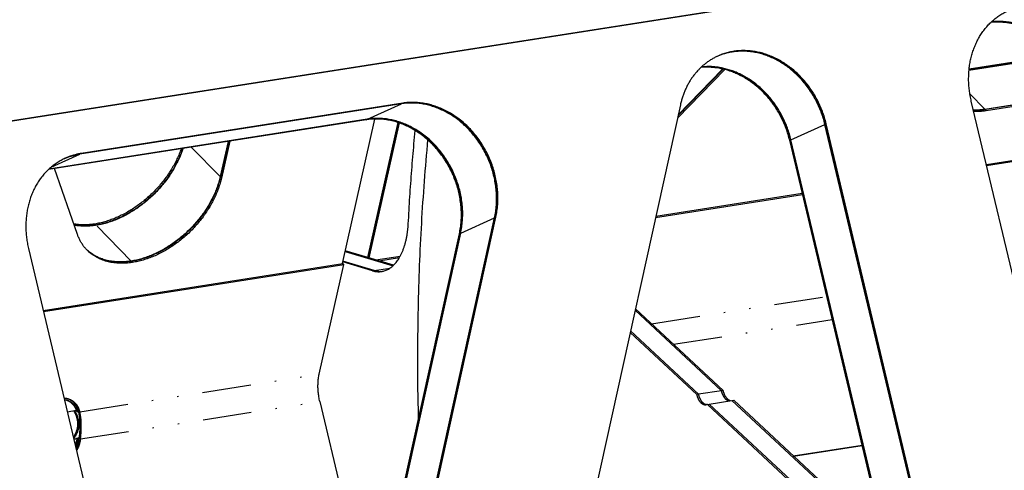
# Model space of a CAD drawing. Extents: x -1065 to 1101, y -576 to 1051.
# Drawn here: x 305 to 377, y 723 to 756 of the extents above; entities that cross this region are included whole.
import ezdxf

# ---------------------------------------------------------------- set-up
doc = ezdxf.new("R2010")
doc.units = 0
doc.header["$LTSCALE"] = 0.25
doc.linetypes.add('DIVIDE', pattern=[71.228618, 28.491447, -14.245724, 0, -14.245724, 0, -14.245724])
doc.layers.get('0').update_dxf_attribs({"linetype": 'CONTINUOUS'})

# ---------------------------------------------------------------- blocks, each defined once
blk = doc.blocks.new('AUX__S', base_point=(-520.98, -169.3))
at = {"color": 1}
for p, q in [((-261.61, 134.84), (35.83, 181.37)), ((-261.46, 134.91), (35.98, 181.44)), ((-98.27, 145.86), (-87.4, 147.56)), ((-98.26, 145.91), (-87.4, 147.61)), ((-98.24, 146.09), (-87.41, 147.79)), ((-140.97, 138.84), (-134.05, 145.98)), ((-140.88, 139.25), (-134.29, 146.04)), ((-140.85, 139.36), (-134.36, 146.05)), ((-74.33, 42.17), (-97.93, 141.36)), ((-95.96, 140.19), (-83.63, 142.12)), ((-95.92, 140.15), (-83.52, 142.08)), ((-95.77, 139.99), (-83.12, 141.97)), ((-181.39, 140.96), (-228.49, 133.6)), ((-181.35, 140.98), (-228.45, 133.61)), ((-181.2, 141.05), (-228.3, 133.68)), ((-140.54, 140.8), (-164.04, 34.24)), ((-186.55, 138.62), (-233.09, 131.34)), ((-186.4, 138.69), (-233.03, 131.39)), ((-186.36, 138.71), (-233.01, 131.41)), ((-190.05, 117.56), (-185.3, 138.73)), ((-181.94, 138.23), (-186.37, 118.47)), ((-181.89, 138.21), (-186.33, 118.46)), ((-181.72, 138.15), (-186.15, 118.4)), ((-95.78, 38.76), (-119.37, 137.95)), ((-95.74, 38.77), (-119.33, 137.97)), ((-95.59, 38.84), (-119.18, 138.03)), ((-100.94, 36.41), (-124.53, 135.61)), ((-100.79, 36.48), (-124.38, 135.67)), ((-100.75, 36.5), (-124.34, 135.69)), ((-206.79, 135.45), (-207.95, 130.29)), ((-206.74, 135.46), (-207.9, 130.25)), ((-206.54, 135.49), (-207.75, 130.09)), ((-95.72, 132.09), (-75.01, 135.33)), ((-95.68, 131.92), (-74.89, 135.17)), ((-228.85, 121.84), (-232.22, 131.48)), ((-144.17, 124.33), (-122.65, 127.7)), ((-144.13, 124.52), (-122.69, 127.87)), ((-191.26, 17.71), (-167.75, 124.27)), ((-191.22, 17.73), (-167.71, 124.29)), ((-191.07, 17.8), (-167.56, 124.36)), ((-196.42, 15.37), (-172.91, 121.93)), ((-196.27, 15.44), (-172.76, 122)), ((-196.23, 15.46), (-172.72, 122.01)), ((-236.02, 119.76), (-212.42, 20.57)), ((-189.66, 119.32), (-182.63, 117.26)), ((-189.66, 119.32), (-182.63, 117.26)), ((-186.33, 118.46), (-189.63, 119.43)), ((-182.54, 117.34), (-186.33, 118.46)), ((-185.13, 118.1), (-181.57, 118.66)), ((-184.73, 117.99), (-181.68, 118.46)), ((-233.86, 110.71), (-190, 117.57)), ((-233.82, 110.53), (-189.85, 117.41)), ((-193.45, 101.37), (-189.85, 117.41)), ((-185.62, 116.51), (-190, 117.8)), ((-190, 117.57), (-189.85, 117.41)), ((-185.37, 116.55), (-189.97, 117.91)), ((-185.37, 116.55), (-189.97, 117.91)), ((-147.17, 110.73), (-134.52, 98.95)), ((-147.17, 110.73), (-134.52, 98.95)), ((-147.12, 110.96), (-134.27, 98.99)), ((-147.88, 107.49), (-138.12, 98.39)), ((-147.83, 107.71), (-137.87, 98.43)), ((-147.83, 107.71), (-137.87, 98.43)), ((-137.87, 98.43), (-138.12, 98.39)), ((-134.52, 98.95), (-137.87, 98.43)), ((-134.27, 98.99), (-134.52, 98.95)), ((-193.36, 97.37), (-188.98, 78.98)), ((-136.58, 96.96), (-136.33, 97)), ((-136.58, 96.96), (-123.27, 84.55)), ((-136.33, 97), (-132.98, 97.52)), ((-136.33, 97), (-123.02, 84.59)), ((-136.33, 97), (-123.02, 84.59)), ((-132.98, 97.52), (-132.73, 97.56)), ((-132.98, 97.52), (-119.67, 85.12)), ((-132.98, 97.52), (-119.67, 85.12)), ((-132.73, 97.56), (-119.42, 85.16)), ((-229.02, 96.04), (-230.32, 95.83)), ((-229, 95.99), (-228.8, 95.84)), ((-228.66, 95.86), (-228.8, 95.84)), ((-228.71, 92.06), (-228.91, 91.98)), ((-228.71, 92.06), (-228.57, 92.08)), ((-124, 89.42), (-113.92, 91)), ((-123.96, 89.38), (-113.91, 90.95))]:
    blk.add_line(p, q, dxfattribs=at)
at = {"color": 1, "linetype": 'DIVIDE'}
for p, q in [((-95.96, 140.19), (-98.13, 142.4)), ((-186.36, 138.71), (-181.39, 140.96)), ((-181.2, 141.05), (-181.35, 140.98)), ((-95.77, 139.99), (-95.92, 140.15)), ((-186.55, 138.62), (-186.4, 138.69)), ((-124.34, 135.69), (-119.37, 137.95)), ((-119.18, 138.03), (-119.33, 137.97)), ((-124.53, 135.61), (-124.38, 135.67)), ((-207.95, 130.29), (-212.19, 134.61)), ((-232.7, 131.68), (-228.49, 133.6)), ((-228.3, 133.68), (-228.45, 133.61)), ((-207.75, 130.09), (-207.9, 130.25)), ((-172.72, 122.01), (-167.75, 124.27)), ((-167.56, 124.36), (-167.71, 124.29)), ((-226.31, 123.36), (-226.15, 123.21)), ((-220.97, 117.94), (-226.11, 123.17)), ((-172.91, 121.93), (-172.76, 122)), ((-220.78, 117.74), (-220.93, 117.89)), ((-185.37, 116.55), (-183.06, 116.91)), ((-185.62, 116.51), (-185.37, 116.55)), ((-144.75, 108.76), (-119.1, 112.77)), ((-141.53, 105.75), (-118.29, 109.39)), ((-228.5, 95.88), (-193.45, 101.37)), ((-228.41, 91.89), (-193.36, 97.37)), ((-228.67, 94.12), (-228.83, 94.17)), ((-178.85, 95.02), (-178.95, 95.12))]:
    blk.add_line(p, q, dxfattribs=at)
at = {"color": 1}
for points in [[(-97.93, 141.36, -0.013714), (-98.09, 142.15, -0.013809), (-98.21, 142.94, -0.013943), (-98.29, 143.73, -0.014119), (-98.32, 144.52, -0.014337), (-98.3, 145.29, -0.014598), (-98.25, 146.06, -0.014903), (-98.14, 146.82, -0.01525), (-98, 147.56, -0.015635), (-97.8, 148.29, -0.016053), (-97.57, 149, -0.016454), (-97.29, 149.68, -0.016764), (-96.97, 150.34, -0.017081), (-96.62, 150.96, -0.0174), (-96.22, 151.55, -0.017716), (-95.79, 152.1, -0.018025), (-95.33, 152.62, -0.01832), (-94.83, 153.09, -0.018594), (-94.3, 153.53, -0.018838), (-93.75, 153.93, -0.019043), (-93.16, 154.28, -0.019198), (-92.55, 154.59), (-92.55, 154.59)], [(-95.02, 152.92, -0.015139), (-94.45, 152.96, -0.014948), (-93.87, 152.96, -0.014749), (-93.3, 152.93, -0.014544), (-92.72, 152.87, -0.014335), (-92.13, 152.77, -0.014126), (-91.55, 152.63, -0.013916), (-90.97, 152.46, -0.013949), (-90.38, 152.26, -0.01364), (-89.8, 152.02, -0.013345), (-89.22, 151.74, -0.01307), (-88.66, 151.44, -0.012816), (-88.12, 151.1, -0.012587), (-87.58, 150.73, -0.012382), (-87.06, 150.34, -0.012203), (-86.56, 149.91, -0.012049), (-86.07, 149.46, -0.011921), (-85.6, 148.98, -0.011818), (-85.15, 148.47, -0.011737), (-84.72, 147.94), (-84.72, 147.94)], [(-94.96, 152.98, -0.015494), (-94.37, 153.02, -0.015296), (-93.79, 153.03, -0.015089), (-93.2, 153, -0.014876), (-92.6, 152.94, -0.014659), (-92.01, 152.84, -0.01444), (-91.41, 152.7, -0.014221), (-90.82, 152.53, -0.013949), (-90.23, 152.33, -0.01364), (-89.65, 152.08, -0.013345), (-89.08, 151.81, -0.01307), (-88.52, 151.5, -0.012816), (-87.97, 151.17, -0.012587), (-87.43, 150.8, -0.012382), (-86.91, 150.4, -0.012203), (-86.41, 149.98, -0.012049), (-85.92, 149.53, -0.011921), (-85.45, 149.05, -0.011818), (-85, 148.54, -0.011737), (-84.57, 148.01), (-84.57, 148.01)], [(-94.94, 153, -0.015588), (-94.35, 153.04, -0.015389), (-93.77, 153.05, -0.015179), (-93.17, 153.02, -0.014964), (-92.57, 152.96, -0.014744), (-91.98, 152.86, -0.014523), (-91.38, 152.72, -0.014302), (-90.78, 152.55, -0.013949), (-90.19, 152.34, -0.01364), (-89.61, 152.1, -0.013345), (-89.04, 151.83, -0.01307), (-88.48, 151.52, -0.012816), (-87.93, 151.19, -0.012587), (-87.39, 150.82, -0.012382), (-86.87, 150.42, -0.012203), (-86.37, 150, -0.012049), (-85.88, 149.54, -0.011921), (-85.41, 149.06, -0.011818), (-84.96, 148.56, -0.011737), (-84.53, 148.03), (-84.53, 148.03)], [(-119.33, 137.97, 0.015952), (-119.58, 138.88, 0.01578), (-119.89, 139.78, 0.015679), (-120.25, 140.66, 0.015651), (-120.67, 141.51, 0.0157), (-121.14, 142.34, 0.015824), (-121.66, 143.13, 0.016023), (-122.22, 143.88, 0.016294), (-122.84, 144.6, 0.015533), (-123.45, 145.23, 0.015743), (-124.09, 145.81, 0.016006), (-124.76, 146.34, 0.016322), (-125.46, 146.83, 0.016693), (-126.18, 147.26, 0.017117), (-126.92, 147.64, 0.017589), (-127.67, 147.96, 0.018102), (-128.44, 148.22, 0.01836), (-129.21, 148.43, 0.018734), (-129.98, 148.57, 0.019107), (-130.75, 148.65, 0.019472), (-131.51, 148.68, 0.019822), (-132.26, 148.64, 0.020149), (-133, 148.54, 0.020441), (-133.73, 148.39, 0.020688), (-134.45, 148.17, 0.020877), (-135.14, 147.9), (-135.14, 147.9)], [(-119.37, 137.95, 0.015952), (-119.62, 138.87, 0.01578), (-119.93, 139.77, 0.015679), (-120.29, 140.64, 0.015651), (-120.71, 141.5, 0.0157), (-121.18, 142.32, 0.015824), (-121.7, 143.11, 0.016023), (-122.26, 143.86, 0.016294), (-122.87, 144.58, 0.015533), (-123.49, 145.21, 0.015743), (-124.13, 145.79, 0.016006), (-124.8, 146.33, 0.016322), (-125.5, 146.81, 0.016693), (-126.22, 147.24, 0.017117), (-126.95, 147.62, 0.017589), (-127.71, 147.94, 0.018102), (-128.48, 148.2, 0.018234), (-129.25, 148.41, 0.018603), (-130.01, 148.55, 0.018971), (-130.77, 148.63, 0.019331), (-131.53, 148.66, 0.019677), (-132.28, 148.62, 0.02), (-133.02, 148.53, 0.020289), (-133.74, 148.38, 0.020535), (-134.45, 148.17, 0.020724), (-135.14, 147.9), (-135.14, 147.9)], [(-119.18, 138.03, 0.015952), (-119.43, 138.95, 0.01578), (-119.74, 139.85, 0.015679), (-120.1, 140.73, 0.015651), (-120.52, 141.58, 0.0157), (-120.99, 142.41, 0.015824), (-121.51, 143.2, 0.016023), (-122.07, 143.95, 0.016294), (-122.69, 144.66, 0.015533), (-123.3, 145.29, 0.015743), (-123.94, 145.88, 0.016006), (-124.61, 146.41, 0.016322), (-125.31, 146.89, 0.016693), (-126.03, 147.33, 0.017117), (-126.77, 147.7, 0.017589), (-127.52, 148.02, 0.018102), (-128.29, 148.29, 0.017562), (-129.04, 148.49, 0.017909), (-129.78, 148.63, 0.01825), (-130.52, 148.71, 0.018585), (-131.24, 148.74, 0.018908), (-131.97, 148.72, 0.019211), (-132.68, 148.64, 0.019486), (-133.38, 148.51, 0.019725), (-134.07, 148.32, 0.019915), (-134.74, 148.08), (-135.06, 147.93), (-135.06, 147.93)], [(-135.06, 147.93, 0.01478), (-135.54, 147.7, 0.014727), (-136, 147.44, 0.014652), (-136.44, 147.16, 0.014558), (-136.87, 146.84, 0.014446), (-137.28, 146.51, 0.014319), (-137.67, 146.14, 0.014178), (-138.04, 145.76, 0.014027), (-138.39, 145.35, 0.013848), (-138.73, 144.91, 0.013613), (-139.04, 144.46, 0.013378), (-139.32, 143.99, 0.013146), (-139.59, 143.49, 0.012919), (-139.83, 142.99, 0.0127), (-140.04, 142.46, 0.012491), (-140.23, 141.92, 0.012293), (-140.4, 141.37, 0.012107), (-140.54, 140.8), (-140.54, 140.8)], [(-124.53, 135.61, 0.01502), (-124.76, 136.47, 0.014864), (-125.05, 137.32, 0.014766), (-125.38, 138.15, 0.01473), (-125.76, 138.96, 0.014757), (-126.19, 139.74, 0.014848), (-126.66, 140.49, 0.015001), (-127.18, 141.22, 0.015216), (-127.74, 141.91, 0.01459), (-128.32, 142.54, 0.014755), (-128.91, 143.12, 0.014962), (-129.53, 143.65, 0.015213), (-130.17, 144.14, 0.01551), (-130.83, 144.58, 0.015853), (-131.52, 144.98, 0.01624), (-132.22, 145.32, 0.016667), (-132.93, 145.62, 0.017127), (-133.66, 145.87, 0.016894), (-134.38, 146.06, 0.017212), (-135.09, 146.2, 0.017528), (-135.79, 146.28, 0.017838), (-136.49, 146.31, 0.018138), (-137.19, 146.3), (-137.53, 146.27), (-137.53, 146.27)], [(-124.38, 135.67, 0.01502), (-124.61, 136.54, 0.014864), (-124.9, 137.39, 0.014766), (-125.23, 138.22, 0.01473), (-125.61, 139.02, 0.014757), (-126.04, 139.81, 0.014848), (-126.52, 140.56, 0.015001), (-127.03, 141.28, 0.015216), (-127.59, 141.97, 0.01459), (-128.17, 142.61, 0.014755), (-128.76, 143.18, 0.014962), (-129.38, 143.72, 0.015213), (-130.02, 144.2, 0.01551), (-130.69, 144.65, 0.015853), (-131.37, 145.04, 0.01624), (-132.07, 145.39, 0.016667), (-132.78, 145.69, 0.017127), (-133.51, 145.94, 0.017317), (-134.24, 146.13, 0.01765), (-134.96, 146.27, 0.017981), (-135.69, 146.35, 0.018307), (-136.41, 146.38, 0.018621), (-137.12, 146.36), (-137.47, 146.33), (-137.47, 146.33)], [(-124.34, 135.69, 0.01502), (-124.57, 136.56, 0.014864), (-124.86, 137.4, 0.014766), (-125.19, 138.23, 0.01473), (-125.57, 139.04, 0.014757), (-126, 139.82, 0.014848), (-126.48, 140.58, 0.015001), (-126.99, 141.3, 0.015216), (-127.55, 141.99, 0.01459), (-128.13, 142.63, 0.014755), (-128.72, 143.2, 0.014962), (-129.34, 143.73, 0.015213), (-129.98, 144.22, 0.01551), (-130.65, 144.67, 0.015853), (-131.33, 145.06, 0.01624), (-132.03, 145.41, 0.016667), (-132.74, 145.71, 0.017127), (-133.47, 145.95, 0.015842), (-134.17, 146.14, 0.016128), (-134.83, 146.27, 0.016406), (-135.49, 146.36, 0.016679), (-136.15, 146.4, 0.016945), (-136.81, 146.39, 0.017198), (-137.45, 146.35), (-137.45, 146.35)], [(-167.75, 124.27, 0.018441), (-167.59, 125.18, 0.017907), (-167.49, 126.1, 0.017438), (-167.45, 127.03, 0.017044), (-167.48, 127.97, 0.016728), (-167.58, 128.92, 0.016491), (-167.74, 129.86, 0.016334), (-167.96, 130.8, 0.016253), (-168.24, 131.73, 0.016243), (-168.59, 132.65, 0.017104), (-169.02, 133.59, 0.017054), (-169.51, 134.5, 0.017089), (-170.06, 135.36, 0.017216), (-170.66, 136.18, 0.017438), (-171.31, 136.96, 0.017757), (-172.01, 137.67, 0.018171), (-172.76, 138.34, 0.018675), (-173.55, 138.94, 0.017172), (-174.32, 139.44, 0.017521), (-175.08, 139.86, 0.017899), (-175.85, 140.22, 0.018313), (-176.63, 140.52, 0.018761), (-177.42, 140.75, 0.019238), (-178.22, 140.92, 0.019735), (-179.02, 141.03, 0.02024), (-179.81, 141.07, 0.020736), (-180.61, 141.05, 0.021201), (-181.39, 140.96), (-181.39, 140.96)], [(-167.71, 124.29, 0.018441), (-167.55, 125.19, 0.017907), (-167.45, 126.12, 0.017438), (-167.41, 127.05, 0.017044), (-167.44, 127.99, 0.016728), (-167.54, 128.93, 0.016491), (-167.7, 129.88, 0.016334), (-167.92, 130.82, 0.016253), (-168.2, 131.75, 0.016243), (-168.55, 132.66, 0.017104), (-168.98, 133.61, 0.017054), (-169.47, 134.52, 0.017089), (-170.02, 135.38, 0.017216), (-170.62, 136.2, 0.017438), (-171.27, 136.97, 0.017757), (-171.97, 137.69, 0.018171), (-172.72, 138.35, 0.018675), (-173.51, 138.95, 0.017172), (-174.28, 139.46, 0.017521), (-175.04, 139.88, 0.017899), (-175.81, 140.24, 0.018313), (-176.59, 140.54, 0.018761), (-177.38, 140.77, 0.019238), (-178.18, 140.94, 0.019735), (-178.98, 141.05, 0.02024), (-179.77, 141.09, 0.020736), (-180.57, 141.07, 0.021201), (-181.35, 140.98), (-181.35, 140.98)], [(-167.56, 124.36, 0.018441), (-167.4, 125.26, 0.017907), (-167.3, 126.18, 0.017438), (-167.27, 127.12, 0.017044), (-167.3, 128.06, 0.016728), (-167.39, 129, 0.016491), (-167.55, 129.94, 0.016334), (-167.77, 130.88, 0.016253), (-168.05, 131.81, 0.016243), (-168.4, 132.73, 0.017104), (-168.83, 133.68, 0.017054), (-169.32, 134.58, 0.017089), (-169.87, 135.45, 0.017216), (-170.47, 136.27, 0.017438), (-171.12, 137.04, 0.017757), (-171.82, 137.76, 0.018171), (-172.57, 138.42, 0.018675), (-173.36, 139.02, 0.017172), (-174.14, 139.53, 0.017521), (-174.89, 139.95, 0.017899), (-175.66, 140.31, 0.018313), (-176.44, 140.6, 0.018761), (-177.23, 140.84, 0.019238), (-178.03, 141.01, 0.019735), (-178.83, 141.12, 0.02024), (-179.63, 141.16, 0.020736), (-180.42, 141.14, 0.021201), (-181.2, 141.05), (-181.2, 141.05)], [(-97.62, 140.06, 0.005632), (-97.4, 140.06, 0.005546), (-97.19, 140.07, 0.005462), (-96.97, 140.08, 0.005379), (-96.75, 140.09, 0.005299), (-96.53, 140.11, 0.005221), (-96.3, 140.14, 0.005144), (-96.08, 140.17), (-95.96, 140.19), (-95.96, 140.19)], [(-97.61, 140.02, 0.005754), (-97.39, 140.02, 0.005664), (-97.17, 140.02, 0.005577), (-96.95, 140.03, 0.005491), (-96.72, 140.05, 0.005407), (-96.5, 140.07, 0.005326), (-96.27, 140.1, 0.005247), (-96.04, 140.13), (-95.92, 140.15), (-95.92, 140.15)], [(-97.57, 139.86, 0.005833), (-97.35, 139.86, 0.005741), (-97.13, 139.86, 0.005651), (-96.91, 139.87, 0.005564), (-96.68, 139.88, 0.005478), (-96.46, 139.9, 0.005395), (-96.23, 139.93, 0.005313), (-96, 139.95, 0.005234), (-95.77, 139.99), (-95.77, 139.99)], [(-172.91, 121.93, 0.018441), (-172.75, 122.83, 0.017907), (-172.65, 123.75, 0.017438), (-172.61, 124.69, 0.017044), (-172.64, 125.63, 0.016728), (-172.74, 126.57, 0.016491), (-172.89, 127.52, 0.016334), (-173.11, 128.46, 0.016253), (-173.4, 129.39, 0.016243), (-173.74, 130.3, 0.017104), (-174.17, 131.25, 0.017054), (-174.67, 132.16, 0.017089), (-175.21, 133.02, 0.017216), (-175.82, 133.84, 0.017438), (-176.47, 134.61, 0.017757), (-177.17, 135.33, 0.018171), (-177.92, 135.99, 0.018675), (-178.7, 136.59, 0.017172), (-179.48, 137.1, 0.017521), (-180.24, 137.52, 0.017899), (-181.01, 137.88, 0.018313), (-181.79, 138.18, 0.018761), (-182.58, 138.41, 0.019238), (-183.38, 138.58, 0.019735), (-184.17, 138.69, 0.02024), (-184.97, 138.73, 0.020736), (-185.76, 138.71, 0.021201), (-186.55, 138.62), (-186.55, 138.62)], [(-172.76, 122, 0.018441), (-172.6, 122.9, 0.017907), (-172.5, 123.82, 0.017438), (-172.46, 124.76, 0.017044), (-172.49, 125.7, 0.016728), (-172.59, 126.64, 0.016491), (-172.74, 127.58, 0.016334), (-172.97, 128.52, 0.016253), (-173.25, 129.45, 0.016243), (-173.6, 130.37, 0.017104), (-174.03, 131.32, 0.017054), (-174.52, 132.22, 0.017089), (-175.07, 133.09, 0.017216), (-175.67, 133.91, 0.017438), (-176.32, 134.68, 0.017757), (-177.02, 135.4, 0.018171), (-177.77, 136.06, 0.018675), (-178.55, 136.66, 0.017172), (-179.33, 137.17, 0.017521), (-180.09, 137.59, 0.017899), (-180.86, 137.95, 0.018313), (-181.64, 138.24, 0.018761), (-182.43, 138.48, 0.019238), (-183.23, 138.65, 0.019735), (-184.03, 138.76, 0.02024), (-184.82, 138.8, 0.020736), (-185.61, 138.78, 0.021201), (-186.4, 138.69), (-186.4, 138.69)], [(-172.72, 122.01, 0.018441), (-172.56, 122.92, 0.017907), (-172.46, 123.84, 0.017438), (-172.42, 124.77, 0.017044), (-172.45, 125.71, 0.016728), (-172.55, 126.66, 0.016491), (-172.7, 127.6, 0.016334), (-172.93, 128.54, 0.016253), (-173.21, 129.47, 0.016243), (-173.56, 130.39, 0.017104), (-173.99, 131.33, 0.017054), (-174.48, 132.24, 0.017089), (-175.03, 133.11, 0.017216), (-175.63, 133.93, 0.017438), (-176.28, 134.7, 0.017757), (-176.98, 135.42, 0.018171), (-177.73, 136.08, 0.018675), (-178.51, 136.68, 0.017172), (-179.29, 137.19, 0.017521), (-180.05, 137.61, 0.017899), (-180.82, 137.97, 0.018313), (-181.6, 138.26, 0.018761), (-182.39, 138.5, 0.019238), (-183.19, 138.67, 0.019735), (-183.99, 138.78, 0.02024), (-184.78, 138.82, 0.020736), (-185.58, 138.8, 0.021201), (-186.36, 138.71), (-186.36, 138.71)], [(-180.39, 123.4, -0.002864), (-180.16, 127.33, -0.002894), (-179.88, 131.24, -0.002927), (-179.56, 135.11), (-179.38, 137.04), (-179.38, 137.04)], [(-177.56, 135.69, 0.004691), (-178.07, 129.61, 0.004607), (-178.48, 123.47, 0.004531), (-178.78, 117.27, 0.004464), (-178.97, 111.01, 0.004404), (-179.04, 104.69, 0.004353), (-179.01, 98.32), (-178.95, 95.12), (-178.95, 95.12)], [(-213.66, 134.38, -0.014365), (-213.94, 133.63, -0.013748), (-214.27, 132.88, -0.013231), (-214.65, 132.13, -0.01281), (-215.07, 131.4, -0.012478), (-215.53, 130.68, -0.012232), (-216.03, 129.98, -0.012065), (-216.57, 129.29, -0.011974), (-217.15, 128.63, -0.011955), (-217.77, 127.98, -0.011732), (-218.41, 127.38, -0.011719), (-219.07, 126.81, -0.011774), (-219.75, 126.27, -0.011894), (-220.44, 125.78, -0.012087), (-221.15, 125.33, -0.012355), (-221.87, 124.91, -0.012705), (-222.61, 124.54, -0.013142), (-223.34, 124.21, -0.01367), (-224.08, 123.93, -0.014295), (-224.83, 123.69, -0.015019), (-225.57, 123.5, -0.015845), (-226.31, 123.36), (-226.31, 123.36)], [(-213.44, 134.41, -0.014916), (-213.72, 133.64, -0.014242), (-214.05, 132.87, -0.013676), (-214.42, 132.11, -0.013215), (-214.85, 131.35, -0.012852), (-215.32, 130.61, -0.012581), (-215.83, 129.89, -0.012398), (-216.38, 129.18, -0.012297), (-216.97, 128.5, -0.012273), (-217.6, 127.84, -0.011732), (-218.26, 127.22, -0.011719), (-218.91, 126.65, -0.011774), (-219.59, 126.12, -0.011894), (-220.29, 125.62, -0.012087), (-221, 125.17, -0.012355), (-221.72, 124.76, -0.012705), (-222.45, 124.38, -0.013142), (-223.19, 124.06, -0.01367), (-223.93, 123.77, -0.014295), (-224.67, 123.54, -0.015019), (-225.41, 123.35, -0.015845), (-226.15, 123.21), (-226.15, 123.21)], [(-213.38, 134.42, -0.015065), (-213.66, 133.64, -0.014375), (-213.99, 132.87, -0.013796), (-214.37, 132.1, -0.013323), (-214.79, 131.34, -0.012952), (-215.26, 130.59, -0.012674), (-215.77, 129.86, -0.012487), (-216.33, 129.15, -0.012383), (-216.93, 128.46, -0.012358), (-217.56, 127.8, -0.011732), (-218.21, 127.18, -0.011719), (-218.87, 126.61, -0.011774), (-219.55, 126.08, -0.011894), (-220.25, 125.58, -0.012087), (-220.96, 125.13, -0.012355), (-221.68, 124.71, -0.012705), (-222.41, 124.34, -0.013142), (-223.15, 124.01, -0.01367), (-223.89, 123.73, -0.014295), (-224.63, 123.49, -0.015019), (-225.37, 123.31, -0.015845), (-226.11, 123.17), (-226.11, 123.17)], [(-230.64, 132.98, 0.019159), (-231.25, 132.68, 0.019031), (-231.84, 132.33, 0.018852), (-232.39, 131.93, 0.018631), (-232.92, 131.49, 0.018378), (-233.42, 131.02, 0.018102), (-233.88, 130.5, 0.017809), (-234.31, 129.95, 0.017507), (-234.7, 129.36, 0.017201), (-235.06, 128.74, 0.016895), (-235.38, 128.08, 0.016549), (-235.66, 127.4, 0.016109), (-235.89, 126.69, 0.015697), (-236.08, 125.96, 0.015315), (-236.23, 125.22, 0.01497), (-236.33, 124.46, 0.014666), (-236.39, 123.69, 0.014405), (-236.41, 122.92, 0.014187), (-236.38, 122.13, 0.014011), (-236.3, 121.34, 0.013877), (-236.18, 120.55, 0.013782), (-236.02, 119.76), (-236.02, 119.76)], [(-228.45, 133.61, 0.007191), (-228.71, 133.57, 0.007217), (-228.97, 133.52, 0.007241), (-229.23, 133.46, 0.007262), (-229.48, 133.39, 0.007282), (-229.73, 133.32, 0.007299), (-229.98, 133.24, 0.007313), (-230.23, 133.15, 0.007325), (-230.47, 133.05, 0.007335), (-230.71, 132.95), (-230.71, 132.95)], [(-230.71, 132.95, -0.007196), (-230.48, 133.05, -0.007188), (-230.24, 133.14, -0.007178), (-229.99, 133.23, -0.007165), (-229.75, 133.31, -0.00715), (-229.5, 133.38, -0.007132), (-229.25, 133.44, -0.007113), (-229, 133.5, -0.007091), (-228.75, 133.55, -0.007067), (-228.49, 133.6), (-228.49, 133.6)], [(-228.3, 133.68, 0.007049), (-228.56, 133.64, 0.007074), (-228.81, 133.59, 0.007097), (-229.06, 133.53, 0.007118), (-229.31, 133.46, 0.007137), (-229.56, 133.39, 0.007153), (-229.8, 133.31, 0.007167), (-230.04, 133.23, 0.007179), (-230.28, 133.14, 0.007189), (-230.52, 133.04), (-230.64, 132.98), (-230.64, 132.98)], [(-207.95, 130.29, -0.016102), (-208.15, 129.52, -0.015264), (-208.4, 128.74, -0.014537), (-208.7, 127.97, -0.013921), (-209.06, 127.21, -0.01341), (-209.46, 126.45, -0.013001), (-209.9, 125.7, -0.012686), (-210.39, 124.97, -0.012461), (-210.92, 124.26, -0.01232), (-211.5, 123.56, -0.012259), (-212.11, 122.89, -0.012272), (-212.76, 122.24, -0.012247), (-213.43, 121.63, -0.012275), (-214.14, 121.06, -0.012376), (-214.86, 120.53, -0.012557), (-215.59, 120.04, -0.012823), (-216.34, 119.59, -0.013181), (-217.11, 119.19, -0.013635), (-217.88, 118.84, -0.014194), (-218.65, 118.54, -0.014862), (-219.43, 118.28, -0.015644), (-220.2, 118.08, -0.016541), (-220.97, 117.94), (-220.97, 117.94)], [(-207.9, 130.25, -0.016102), (-208.11, 129.48, -0.015264), (-208.36, 128.7, -0.014537), (-208.66, 127.93, -0.013921), (-209.01, 127.16, -0.01341), (-209.41, 126.41, -0.013001), (-209.86, 125.66, -0.012686), (-210.35, 124.93, -0.012461), (-210.88, 124.21, -0.01232), (-211.45, 123.52, -0.012259), (-212.07, 122.85, -0.012272), (-212.71, 122.2, -0.012247), (-213.39, 121.59, -0.012275), (-214.09, 121.02, -0.012376), (-214.81, 120.48, -0.012557), (-215.55, 119.99, -0.012823), (-216.3, 119.55, -0.013181), (-217.07, 119.15, -0.013635), (-217.83, 118.8, -0.014194), (-218.61, 118.49, -0.014862), (-219.39, 118.24, -0.015644), (-220.16, 118.04, -0.016541), (-220.93, 117.89), (-220.93, 117.89)], [(-207.75, 130.09, -0.016102), (-207.95, 129.32, -0.015264), (-208.2, 128.55, -0.014537), (-208.51, 127.77, -0.013921), (-208.86, 127.01, -0.01341), (-209.26, 126.25, -0.013001), (-209.71, 125.5, -0.012686), (-210.2, 124.77, -0.012461), (-210.73, 124.06, -0.01232), (-211.3, 123.36, -0.012259), (-211.91, 122.69, -0.012272), (-212.56, 122.04, -0.012247), (-213.24, 121.43, -0.012275), (-213.94, 120.86, -0.012376), (-214.66, 120.33, -0.012557), (-215.4, 119.84, -0.012823), (-216.15, 119.39, -0.013181), (-216.91, 118.99, -0.013635), (-217.68, 118.64, -0.014194), (-218.46, 118.34, -0.014862), (-219.23, 118.08, -0.015644), (-220.01, 117.88, -0.016541), (-220.78, 117.74), (-220.78, 117.74)], [(-226.31, 123.36, -0.006992), (-226.62, 123.32, -0.007135), (-226.92, 123.29, -0.007283), (-227.23, 123.26, -0.007437), (-227.53, 123.24, -0.007595), (-227.83, 123.24, -0.007759), (-228.12, 123.24, -0.007927), (-228.41, 123.25, -0.008099), (-228.69, 123.27, -0.008275), (-228.97, 123.3, -0.008453), (-229.25, 123.34), (-229.39, 123.36), (-229.39, 123.36)], [(-226.15, 123.21, -0.007254), (-226.47, 123.16, -0.007408), (-226.79, 123.13, -0.007568), (-227.11, 123.1, -0.007734), (-227.42, 123.09, -0.007905), (-227.73, 123.08, -0.008082), (-228.03, 123.08, -0.008264), (-228.33, 123.1, -0.00845), (-228.62, 123.12, -0.00864), (-228.91, 123.15, -0.008834), (-229.2, 123.2), (-229.34, 123.22), (-229.34, 123.22)], [(-226.11, 123.17, -0.007325), (-226.44, 123.12, -0.007482), (-226.76, 123.08, -0.007645), (-227.08, 123.06, -0.007814), (-227.39, 123.04, -0.007989), (-227.7, 123.04, -0.008169), (-228.01, 123.04, -0.008355), (-228.31, 123.06, -0.008545), (-228.6, 123.08, -0.008739), (-228.9, 123.11, -0.008937), (-229.18, 123.16), (-229.33, 123.18), (-229.33, 123.18)], [(-184.3, 116.42, 0.023424), (-184.04, 116.47, 0.023107), (-183.78, 116.55, 0.022533), (-183.53, 116.65, 0.021748), (-183.29, 116.77, 0.020805), (-183.05, 116.92, 0.019761), (-182.82, 117.09, 0.018668), (-182.6, 117.29, 0.017567), (-182.39, 117.5, 0.016492), (-182.18, 117.74, 0.015465), (-181.98, 118, 0.0145), (-181.8, 118.28, 0.013604), (-181.62, 118.58, 0.01448), (-181.43, 118.95, 0.013429), (-181.25, 119.33, 0.012504), (-181.09, 119.75, 0.011695), (-180.94, 120.18, 0.010992), (-180.81, 120.63, 0.010385), (-180.7, 121.1, 0.009863), (-180.6, 121.58, 0.009418), (-180.52, 122.08, 0.009041), (-180.46, 122.6, 0.008724), (-180.41, 123.13), (-180.39, 123.4), (-180.39, 123.4)], [(-227.44, 119.53, -0.010365), (-227.61, 119.71, -0.010339), (-227.77, 119.89, -0.010297), (-227.92, 120.09, -0.010239), (-228.06, 120.28, -0.010165), (-228.2, 120.49, -0.010077), (-228.33, 120.7, -0.009975), (-228.45, 120.91, -0.009861), (-228.56, 121.13, -0.009736), (-228.67, 121.36, -0.009602), (-228.77, 121.6, -0.009459), (-228.85, 121.84), (-228.85, 121.84)], [(-220.97, 117.94, -0.010587), (-221.44, 117.87, -0.010918), (-221.9, 117.83, -0.011267), (-222.35, 117.81, -0.011634), (-222.8, 117.81, -0.012017), (-223.23, 117.83, -0.012413), (-223.66, 117.87, -0.012821), (-224.07, 117.93, -0.013236), (-224.48, 118.01, -0.013654), (-224.87, 118.12, -0.014069), (-225.25, 118.24, -0.014473), (-225.62, 118.38, -0.01486), (-225.97, 118.54, -0.015218), (-226.32, 118.72, -0.015541), (-226.64, 118.92, -0.015817), (-226.96, 119.14, -0.016039), (-227.25, 119.38, -0.016198), (-227.54, 119.63), (-227.54, 119.63)], [(-220.93, 117.89, -0.010635), (-221.4, 117.83, -0.010969), (-221.86, 117.79, -0.011322), (-222.32, 117.77, -0.011692), (-222.76, 117.77, -0.012079), (-223.2, 117.79, -0.012479), (-223.63, 117.83, -0.012891), (-224.04, 117.89, -0.01331), (-224.45, 117.98, -0.013732), (-224.84, 118.08, -0.01415), (-225.23, 118.2, -0.014558), (-225.59, 118.34, -0.014946), (-225.95, 118.51, -0.015306), (-226.29, 118.69, -0.015629), (-226.62, 118.89, -0.015905), (-226.94, 119.11, -0.016125), (-227.23, 119.35, -0.01628), (-227.52, 119.61), (-227.52, 119.61)], [(-220.78, 117.74, -0.010816), (-221.26, 117.67, -0.011162), (-221.73, 117.63, -0.011527), (-222.19, 117.61, -0.011911), (-222.64, 117.61, -0.012311), (-223.08, 117.63, -0.012727), (-223.52, 117.68, -0.013154), (-223.94, 117.74, -0.013588), (-224.35, 117.83, -0.014024), (-224.75, 117.94, -0.014455), (-225.13, 118.07, -0.014874), (-225.51, 118.22, -0.015271), (-225.87, 118.39, -0.015636), (-226.21, 118.58, -0.015961), (-226.54, 118.79, -0.016233), (-226.86, 119.01, -0.016444), (-227.16, 119.26, -0.016586), (-227.44, 119.53), (-227.44, 119.53)], [(-185.62, 116.51, 0.008455), (-185.51, 116.48, 0.008624), (-185.4, 116.46, 0.008786), (-185.29, 116.43, 0.008938), (-185.17, 116.42, 0.00908), (-185.06, 116.4, 0.009209), (-184.95, 116.39, 0.009324), (-184.84, 116.38, 0.009425), (-184.73, 116.38, 0.009508), (-184.62, 116.38, 0.009574), (-184.51, 116.39, 0.009622), (-184.4, 116.4, 0.00965), (-184.3, 116.42), (-184.3, 116.42)], [(-185.37, 116.55, 0.007962), (-185.26, 116.52, 0.008113), (-185.16, 116.5, 0.008257), (-185.05, 116.48, 0.008394), (-184.95, 116.46, 0.008522), (-184.84, 116.44, 0.00864), (-184.74, 116.43, 0.008747), (-184.64, 116.43, 0.008841), (-184.53, 116.42, 0.008922), (-184.43, 116.42, 0.008989), (-184.32, 116.43, 0.009041), (-184.22, 116.43), (-184.17, 116.44), (-184.17, 116.44)], [(-185.37, 116.55, 0.007962), (-185.26, 116.52, 0.008113), (-185.16, 116.5, 0.008257), (-185.05, 116.48, 0.008394), (-184.95, 116.46, 0.008522), (-184.84, 116.44, 0.00864), (-184.74, 116.43, 0.008747), (-184.64, 116.43, 0.008841), (-184.53, 116.42, 0.008922), (-184.43, 116.42, 0.008989), (-184.32, 116.43, 0.009041), (-184.22, 116.43), (-184.17, 116.44), (-184.17, 116.44)], [(-193.36, 97.37, -0.008858), (-193.43, 97.71, -0.008746), (-193.49, 98.06, -0.008693), (-193.54, 98.4, -0.008701), (-193.58, 98.75, -0.00877), (-193.61, 99.09, -0.008905), (-193.62, 99.43, -0.009107), (-193.62, 99.77, -0.009383), (-193.61, 100.1, -0.00974), (-193.59, 100.43, -0.010184), (-193.55, 100.75, -0.010724), (-193.51, 101.06, -0.011373), (-193.45, 101.37), (-193.45, 101.37)], [(-136.82, 96.86, -0.025899), (-136.88, 96.86, -0.025468), (-136.94, 96.86, -0.024695), (-136.99, 96.86, -0.023653), (-137.05, 96.88, -0.022428), (-137.11, 96.89, -0.021102), (-137.17, 96.92, -0.019747), (-137.23, 96.95, -0.018417), (-137.29, 96.98, -0.017149), (-137.35, 97.02, -0.015967), (-137.41, 97.07, -0.014882), (-137.47, 97.12, -0.013896), (-137.52, 97.18, -0.013009), (-137.58, 97.24, -0.014275), (-137.64, 97.32, -0.013203), (-137.7, 97.4, -0.012288), (-137.76, 97.49, -0.011513), (-137.82, 97.59, -0.010864), (-137.87, 97.69, -0.010324), (-137.92, 97.8, -0.009883), (-137.97, 97.91, -0.009528), (-138.01, 98.02, -0.009251), (-138.05, 98.14, -0.009043), (-138.09, 98.26, -0.008899), (-138.12, 98.39), (-138.12, 98.39)], [(-136.69, 96.9, -0.024144), (-136.75, 96.91, -0.023101), (-136.81, 96.92, -0.021895), (-136.87, 96.94, -0.020604), (-136.93, 96.96, -0.019292), (-136.99, 96.99, -0.018008), (-137.05, 97.02, -0.016787), (-137.1, 97.06, -0.015648), (-137.16, 97.11, -0.014602), (-137.22, 97.16, -0.013651), (-137.27, 97.22, -0.012793), (-137.33, 97.28, -0.013673), (-137.39, 97.35, -0.012687), (-137.45, 97.43, -0.011838), (-137.5, 97.52, -0.011114), (-137.56, 97.61, -0.010501), (-137.61, 97.71, -0.009987), (-137.66, 97.81, -0.009561), (-137.7, 97.91, -0.009214), (-137.75, 98.02, -0.008936), (-137.79, 98.13, -0.008723), (-137.82, 98.25, -0.008566), (-137.85, 98.37), (-137.87, 98.43), (-137.87, 98.43)], [(-136.69, 96.9, -0.024144), (-136.75, 96.91, -0.023101), (-136.81, 96.92, -0.021895), (-136.87, 96.94, -0.020604), (-136.93, 96.96, -0.019292), (-136.99, 96.99, -0.018008), (-137.05, 97.02, -0.016787), (-137.1, 97.06, -0.015648), (-137.16, 97.11, -0.014602), (-137.22, 97.16, -0.013651), (-137.27, 97.22, -0.012793), (-137.33, 97.28, -0.013673), (-137.39, 97.35, -0.012687), (-137.45, 97.43, -0.011838), (-137.5, 97.52, -0.011114), (-137.56, 97.61, -0.010501), (-137.61, 97.71, -0.009987), (-137.66, 97.81, -0.009561), (-137.7, 97.91, -0.009214), (-137.75, 98.02, -0.008936), (-137.79, 98.13, -0.008723), (-137.82, 98.25, -0.008566), (-137.85, 98.37), (-137.87, 98.43), (-137.87, 98.43)], [(-133.47, 97.44, -0.02147), (-133.53, 97.46, -0.020207), (-133.59, 97.49, -0.01893), (-133.64, 97.52, -0.017683), (-133.7, 97.55, -0.016498), (-133.76, 97.59, -0.015393), (-133.82, 97.63, -0.014378), (-133.87, 97.68, -0.013454), (-133.93, 97.74, -0.01262), (-133.98, 97.8, -0.013673), (-134.04, 97.88, -0.012687), (-134.1, 97.96, -0.011838), (-134.16, 98.04, -0.011114), (-134.21, 98.14, -0.010501), (-134.26, 98.23, -0.009987), (-134.31, 98.33, -0.009561), (-134.36, 98.44, -0.009214), (-134.4, 98.55, -0.008936), (-134.44, 98.66, -0.008723), (-134.47, 98.77, -0.008566), (-134.51, 98.89), (-134.52, 98.95), (-134.52, 98.95)], [(-133.47, 97.44, -0.02147), (-133.53, 97.46, -0.020207), (-133.59, 97.49, -0.01893), (-133.64, 97.52, -0.017683), (-133.7, 97.55, -0.016498), (-133.76, 97.59, -0.015393), (-133.82, 97.63, -0.014378), (-133.87, 97.68, -0.013454), (-133.93, 97.74, -0.01262), (-133.98, 97.8, -0.013673), (-134.04, 97.88, -0.012687), (-134.1, 97.96, -0.011838), (-134.16, 98.04, -0.011114), (-134.21, 98.14, -0.010501), (-134.26, 98.23, -0.009987), (-134.31, 98.33, -0.009561), (-134.36, 98.44, -0.009214), (-134.4, 98.55, -0.008936), (-134.44, 98.66, -0.008723), (-134.47, 98.77, -0.008566), (-134.51, 98.89), (-134.52, 98.95), (-134.52, 98.95)], [(-133.22, 97.48, -0.02147), (-133.28, 97.5, -0.020207), (-133.34, 97.53, -0.01893), (-133.39, 97.55, -0.017683), (-133.45, 97.59, -0.016498), (-133.51, 97.63, -0.015393), (-133.56, 97.67, -0.014378), (-133.62, 97.72, -0.013454), (-133.68, 97.78, -0.01262), (-133.73, 97.84, -0.013673), (-133.79, 97.92, -0.012687), (-133.85, 98, -0.011838), (-133.91, 98.08, -0.011114), (-133.96, 98.18, -0.010501), (-134.01, 98.27, -0.009987), (-134.06, 98.37, -0.009561), (-134.11, 98.48, -0.009214), (-134.15, 98.59, -0.008936), (-134.19, 98.7, -0.008723), (-134.22, 98.81, -0.008566), (-134.26, 98.93), (-134.27, 98.99), (-134.27, 98.99)], [(-230.17, 97.73, 0.006071), (-230.23, 97.75, 0.005991), (-230.29, 97.76), (-230.32, 97.77, 0.005869), (-230.39, 97.78, 0.005784), (-230.45, 97.8), (-230.48, 97.8, 0.005656), (-230.54, 97.81, 0.005567), (-230.61, 97.82), (-230.64, 97.82, 0.005435), (-230.7, 97.83, 0.005345), (-230.77, 97.84), (-230.8, 97.84), (-230.8, 97.84)], [(-230.76, 97.66, -0.004904), (-230.71, 97.65), (-230.68, 97.65, -0.004997), (-230.63, 97.64), (-230.6, 97.63, -0.005088), (-230.55, 97.62), (-230.52, 97.61, -0.005176), (-230.47, 97.6), (-230.44, 97.59), (-230.44, 97.59)], [(-230.53, 97.62, -0.013313), (-230.41, 97.57, -0.013531), (-230.29, 97.52, -0.013755), (-230.17, 97.46, -0.013981), (-230.06, 97.4), (-230, 97.36, -0.014197), (-229.89, 97.29, -0.014183), (-229.79, 97.21, -0.014157), (-229.7, 97.13, -0.014122), (-229.6, 97.04), (-229.56, 97, -0.015657), (-229.47, 96.89, -0.015318), (-229.38, 96.77, -0.014978), (-229.3, 96.65, -0.014645), (-229.22, 96.53), (-229.19, 96.46, -0.013931), (-229.13, 96.33, -0.013422), (-229.07, 96.2, -0.012944), (-229.02, 96.06), (-229, 95.99), (-229, 95.99)], [(-230.44, 97.59, -0.014143), (-230.3, 97.55, -0.014425), (-230.17, 97.5, -0.014717), (-230.04, 97.44, -0.015013), (-229.92, 97.37), (-229.86, 97.33, -0.015308), (-229.74, 97.26, -0.01531), (-229.63, 97.18, -0.015297), (-229.53, 97.09, -0.01527), (-229.43, 96.99), (-229.38, 96.94, -0.015058), (-229.29, 96.84, -0.01474), (-229.21, 96.73, -0.014419), (-229.13, 96.61, -0.014103), (-229.06, 96.49), (-229.02, 96.43, -0.01352), (-228.96, 96.31, -0.013026), (-228.91, 96.18, -0.012557), (-228.86, 96.05, -0.012119), (-228.82, 95.91), (-228.8, 95.84), (-228.8, 95.84)], [(-228.7, 96.03, 0.011454), (-228.74, 96.16, 0.011845), (-228.78, 96.29, 0.012268), (-228.83, 96.42, 0.012719), (-228.89, 96.54), (-228.92, 96.6, 0.013351), (-228.98, 96.72, 0.013655), (-229.05, 96.83, 0.01397), (-229.13, 96.94, 0.014289), (-229.21, 97.05), (-229.26, 97.1, 0.014648), (-229.35, 97.2, 0.014716), (-229.45, 97.29, 0.014773), (-229.55, 97.37, 0.014819), (-229.65, 97.45), (-229.71, 97.49, 0.014733), (-229.82, 97.56, 0.014499), (-229.94, 97.62, 0.014263), (-230.07, 97.68, 0.014029), (-230.19, 97.73), (-230.26, 97.75), (-230.26, 97.75)], [(-228.5, 95.88, 0.012049), (-228.54, 96.03, 0.0125), (-228.58, 96.17, 0.012993), (-228.63, 96.31, 0.013522), (-228.69, 96.44), (-228.72, 96.51, 0.014268), (-228.79, 96.63, 0.014625), (-228.86, 96.76, 0.014996), (-228.94, 96.88, 0.015372), (-229.03, 96.99), (-229.08, 97.04, 0.015788), (-229.18, 97.15, 0.015855), (-229.28, 97.25, 0.015906), (-229.39, 97.34, 0.015941), (-229.51, 97.42), (-229.57, 97.46, 0.0158), (-229.69, 97.53, 0.015494), (-229.82, 97.6, 0.015186), (-229.96, 97.66, 0.014884), (-230.1, 97.71), (-230.17, 97.73), (-230.17, 97.73)], [(-136.58, 96.96, -0.00813), (-136.6, 96.94, -0.008279), (-136.62, 96.93, -0.008421), (-136.64, 96.92, -0.008554), (-136.66, 96.91, -0.008678), (-136.68, 96.91, -0.00879), (-136.7, 96.9, -0.00889), (-136.72, 96.89, -0.008976), (-136.74, 96.88, -0.009048), (-136.76, 96.88, -0.009105), (-136.78, 96.87, -0.009146), (-136.8, 96.87, -0.009171), (-136.82, 96.86), (-136.82, 96.86)], [(-229.38, 95.98, -0.007914), (-229.31, 95.86, -0.008329), (-229.25, 95.74, -0.008752), (-229.19, 95.62, -0.00918), (-229.13, 95.49), (-229.1, 95.43, -0.007793), (-229.06, 95.32, -0.007618), (-229.02, 95.21, -0.007427), (-228.99, 95.11, -0.007222), (-228.96, 95, -0.007004), (-228.93, 94.91, -0.006772), (-228.91, 94.81, -0.006527), (-228.89, 94.72, -0.006267), (-228.88, 94.64, -0.005991), (-228.86, 94.55, -0.005695), (-228.85, 94.48, -0.005374), (-228.85, 94.4, -0.005018), (-228.84, 94.34, -0.004612), (-228.84, 94.28, -0.004133), (-228.83, 94.22, -0.00354), (-228.83, 94.17), (-228.83, 94.17)], [(-229.25, 96, -0.006383), (-229.19, 95.9, -0.00617), (-229.14, 95.81, -0.005933), (-229.09, 95.72, -0.00567), (-229.05, 95.64, -0.005374), (-229.01, 95.56, -0.005035), (-228.98, 95.49, -0.004638), (-228.95, 95.42, -0.004158), (-228.93, 95.35), (-228.91, 95.32, -0.009031), (-228.87, 95.2, -0.009186), (-228.82, 95.07, -0.009343), (-228.79, 94.94, -0.009502), (-228.75, 94.8, -0.009659), (-228.73, 94.67, -0.009814), (-228.71, 94.53, -0.009963), (-228.69, 94.4, -0.010105), (-228.68, 94.26, -0.010237), (-228.67, 94.12), (-228.67, 94.12)], [(-228.61, 91.81, 0.005656), (-228.57, 92.07), (-228.55, 92.2, 0.001383), (-228.54, 92.27, 0.001707), (-228.54, 92.35, 0.001939), (-228.53, 92.44, 0.002126), (-228.51, 92.54, 0.002291), (-228.5, 92.66, 0.002446), (-228.49, 92.78, 0.002596), (-228.48, 92.91, 0.002748), (-228.48, 93.05, 0.002904), (-228.47, 93.2, 0.003065), (-228.46, 93.36, 0.003234), (-228.46, 93.52, 0.003412), (-228.46, 93.7, 0.003601), (-228.46, 93.87, 0.003802), (-228.46, 94.06), (-228.46, 94.16, 0.004281), (-228.47, 94.36, 0.004212), (-228.48, 94.55, 0.004135), (-228.49, 94.72, 0.004049), (-228.51, 94.89, 0.003952), (-228.52, 95.04, 0.003839), (-228.54, 95.18, 0.003705), (-228.56, 95.31, 0.003543), (-228.58, 95.42, 0.003337), (-228.59, 95.52, 0.003061), (-228.61, 95.61, 0.002669), (-228.62, 95.69), (-228.63, 95.72, 0.004424), (-228.66, 95.84, 0.004318), (-228.68, 95.94, 0.004173), (-228.7, 96.03), (-228.7, 96.03)], [(-228.41, 91.89, 0.006017), (-228.37, 92.2), (-228.36, 92.29, 0.003161), (-228.35, 92.46, 0.003003), (-228.33, 92.63, 0.002854), (-228.32, 92.79, 0.00271), (-228.31, 92.95, 0.002573), (-228.3, 93.09, 0.002439), (-228.3, 93.23, 0.002307), (-228.29, 93.36, 0.002176), (-228.29, 93.49, 0.002041), (-228.29, 93.6, 0.001899), (-228.29, 93.7, 0.001742), (-228.29, 93.79, 0.001556), (-228.29, 93.88, 0.001316), (-228.29, 93.95, 0.000965), (-228.29, 94.01), (-228.3, 94.14, 0.005223), (-228.31, 94.39, 0.005368), (-228.32, 94.64, 0.005549), (-228.34, 94.88, 0.005771), (-228.37, 95.11, 0.006045), (-228.4, 95.32, 0.006382), (-228.43, 95.53), (-228.45, 95.63, 0.004708), (-228.48, 95.76, 0.004778), (-228.5, 95.88), (-228.5, 95.88)], [(-228.83, 94.17, -0.007559), (-228.83, 94.07), (-228.83, 94.02, -0.010167), (-228.84, 93.89, -0.00987), (-228.85, 93.75, -0.009547), (-228.86, 93.63, -0.009204), (-228.88, 93.5, -0.008845), (-228.91, 93.39, -0.008472), (-228.93, 93.27, -0.008088), (-228.96, 93.17, -0.007695), (-229, 93.06, -0.007294), (-229.03, 92.97, -0.006884), (-229.06, 92.88, -0.006461), (-229.1, 92.79, -0.006022), (-229.13, 92.71, -0.005557), (-229.16, 92.64, -0.005052), (-229.2, 92.57, -0.004484), (-229.23, 92.51, -0.003813), (-229.26, 92.45), (-229.27, 92.43, -0.008837), (-229.34, 92.31, -0.008441), (-229.41, 92.2), (-229.45, 92.14), (-229.45, 92.14)], [(-228.67, 94.12, -0.01106), (-228.67, 93.97, -0.011213), (-228.68, 93.82, -0.01132), (-228.69, 93.67, -0.011379), (-228.71, 93.52), (-228.72, 93.44, -0.009797), (-228.75, 93.31, -0.009825), (-228.78, 93.18, -0.009844), (-228.82, 93.04, -0.009851), (-228.86, 92.91, -0.009846), (-228.91, 92.78, -0.009827), (-228.97, 92.64, -0.009794), (-229.03, 92.51, -0.009747), (-229.1, 92.38, -0.009684), (-229.18, 92.24, -0.009607), (-229.26, 92.11, -0.009514), (-229.34, 91.98), (-229.39, 91.91), (-229.39, 91.91)], [(-178.95, 95.12, 0.00035), (-178.94, 94.59), (-178.94, 94.59)], [(-228.91, 91.97, -0.000459), (-229.03, 91.93), (-229.08, 91.9), (-229.14, 91.88, -0.000458), (-229.25, 91.84), (-229.31, 91.82), (-229.36, 91.8), (-229.36, 91.8)], [(-228.91, 91.98, -0.005958), (-228.94, 91.86, -0.00607), (-228.96, 91.74), (-228.98, 91.68, -0.00624), (-229.01, 91.56), (-229.02, 91.5, -0.006418), (-229.06, 91.39, -0.006538), (-229.1, 91.27), (-229.12, 91.21, -0.006718), (-229.16, 91.1), (-229.18, 91.04), (-229.18, 91.04)], [(-228.71, 92.06, -0.006578), (-228.74, 91.92, -0.006711), (-228.76, 91.79), (-228.78, 91.72, -0.006926), (-228.81, 91.59, -0.007067), (-228.85, 91.45), (-228.87, 91.39, -0.007292), (-228.91, 91.25, -0.007439), (-228.95, 91.12), (-228.98, 91.06, -0.007672), (-229.03, 90.93, -0.00782), (-229.09, 90.81), (-229.11, 90.75), (-229.11, 90.75)], [(-228.61, 91.81, -0.006908), (-228.63, 91.67, -0.007055), (-228.66, 91.53), (-228.68, 91.45, -0.007292), (-228.71, 91.31, -0.007447), (-228.75, 91.17), (-228.77, 91.1, -0.007697), (-228.82, 90.97, -0.007858), (-228.87, 90.83), (-228.89, 90.76, -0.008116), (-228.95, 90.63, -0.00828), (-229.01, 90.5), (-229.04, 90.44), (-229.04, 90.44)], [(-228.41, 91.89, -0.007124), (-228.43, 91.73, -0.007277), (-228.46, 91.59, -0.007451), (-228.49, 91.44), (-228.51, 91.36, -0.0077), (-228.55, 91.21, -0.007875), (-228.59, 91.07), (-228.61, 91, -0.008152), (-228.66, 90.85, -0.008322), (-228.72, 90.71, -0.008518), (-228.77, 90.57), (-228.81, 90.5, -0.008784), (-228.87, 90.37, -0.008967), (-228.94, 90.23), (-228.98, 90.17), (-228.98, 90.17)]]:
    blk.add_lwpolyline(points, format="xyb", dxfattribs=at)
blk = doc.blocks.new('GEO__S', base_point=(-591.511, -1748.127))
at = {"xscale": 0.5, "yscale": 0.5, "zscale": 0.5}
blk.add_blockref('AUX__S', (162.798, 594.855), dxfattribs=at)
blk = doc.blocks.new('FORMAT_E__S', base_point=(93.725, 91.068))
at = {"xscale": 0.5, "yscale": 0.5, "zscale": 0.5}
blk.add_blockref('GEO__S', (-193.389, -865.227), dxfattribs=at)

msp = doc.modelspace()

# ---------------------------------------------------------------- block references
at = {"xscale": 2, "yscale": 2, "zscale": 2}
msp.add_blockref('FORMAT_E__S', (-17.284, 164.465), dxfattribs=at)

doc.saveas('drawing.dxf')
